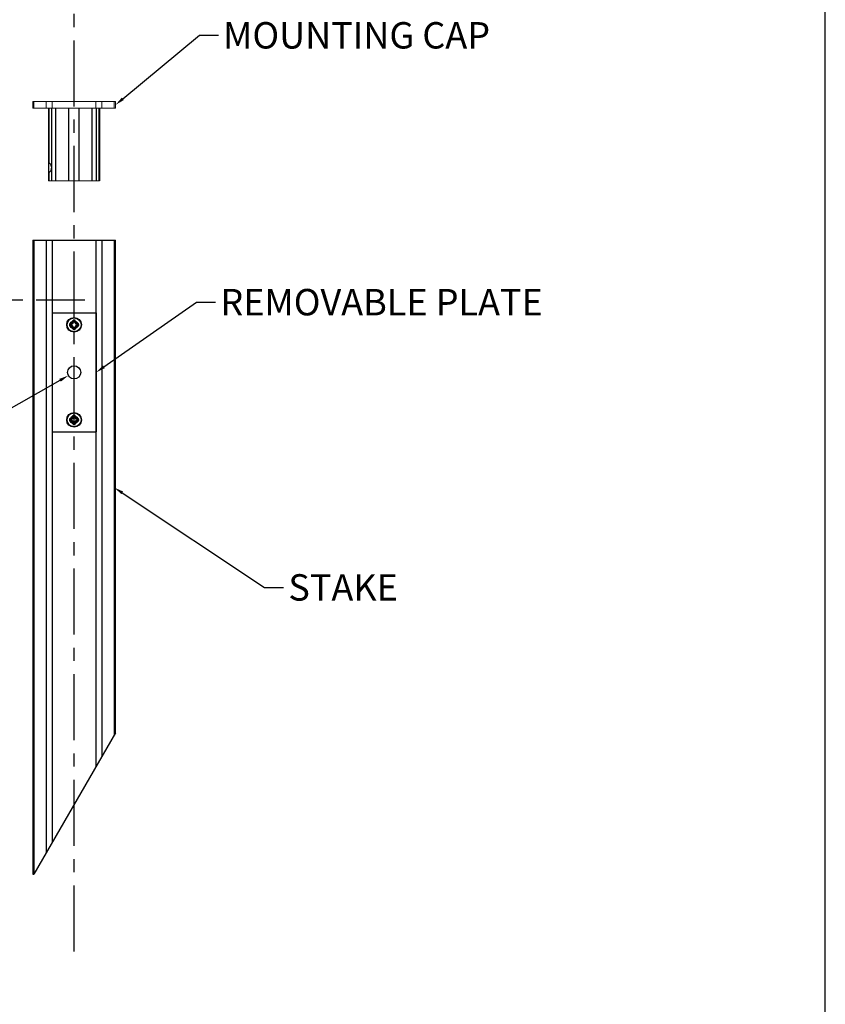
# Model space of a CAD drawing. Units: inches. Extents: x 0 to 160, y 25 to 125.
# Drawn here: x 144 to 160, y 66 to 85 of the extents above; entities that cross this region are included whole.
import ezdxf
from ezdxf import colors
from ezdxf.entities.mleader import LeaderData, LeaderLine
from ezdxf.math import Vec2, Vec3

# ---------------------------------------------------------------- set-up
doc = ezdxf.new("R2010")
doc.units = ezdxf.units.IN
doc.header["$MEASUREMENT"] = 0
doc.linetypes.add('CENTER', pattern=[2, 1.25, -0.25, 0.25, -0.25])
for name, color, linetype in [('DIM', 4, 'Continuous'), ('MOUNTING CAP', 6, 'Continuous'), ('SCREW', 253, 'Continuous'), ('STAKE', 7, 'Continuous'), ('WIRE CAP', 3, 'Continuous')]:
    doc.layers.add(name, color=color, linetype=linetype)
doc.styles.get("Standard").update_dxf_attribs({"font": 'txt.shx'})
doc.dimstyles.get("Standard").update_dxf_attribs({"dimtxt": 0.5, "dimasz": 0.18, "dimexe": 0.18, "dimexo": 0.0625, "dimgap": 0.09, "dimtad": 0, "dimtih": 1, "dimtoh": 1, "dimdec": 3, "dimzin": 0, "dimdsep": 46, "dimtxsty": 'Standard', "dimcen": 0, "dimadec": 0, "dimazin": 0, "dimtfac": 1, "dimtdec": 3, "dimtofl": 0, "dimtmove": 0, "dimatfit": 3, "dimfxl": 1, "dimtolj": 1, "dimtzin": 0, "dimarcsym": 0})

# ---------------------------------------------------------------- blocks, each defined once
blk = doc.blocks.new('*D8')
at = {"layer": 'Defpoints', "color": 0, "transparency": 16777216}
for p in [(145.531, 78.108), (145.314, 77.985)]:
    blk.add_point(p, dxfattribs=at)
at = {"layer": 'DIM', "color": 0, "lineweight": -2, "transparency": 16777216}
for p, q in [((142.11, 76.171), (145.157, 77.896)), ((141.93, 76.171), (142.11, 76.171))]:
    blk.add_line(p, q, dxfattribs=at)
at = {"layer": 'DIM', "color": 0, "transparency": 16777216}
blk.add_solid([(145.142, 77.922), (145.172, 77.87), (145.314, 77.985)], dxfattribs=at)
at = {"layer": 'DIM', "color": 0, "transparency": 16777216, "insert": (140.257, 76.171), "char_height": 0.5, "attachment_point": 5}
blk.add_mtext('\\A1;PIGTAIL\\PEXIT\\P∅0.250\\P [∅6.35]', dxfattribs=at)
blk = doc.blocks.new('6-32 PHIL FLAT')
at = {"layer": 'SCREW'}
for p, q in [((-0.052, 0.017), (-0.086, 0.017)), ((-0.083, 0.017), (-0.086, 0.017)), ((-0.027, 0.027), (-0.052, 0.017)), ((-0.017, 0.052), (-0.027, 0.027)), ((-0.017, 0.086), (-0.017, 0.052)), ((-0.017, 0.083), (-0.017, 0.086)), ((0.017, 0.052), (0.017, 0.086)), ((0.017, 0.083), (0.017, 0.086)), ((0.027, 0.027), (0.017, 0.052)), ((0.052, 0.017), (0.027, 0.027)), ((0.086, 0.017), (0.052, 0.017)), ((0.083, 0.017), (0.086, 0.017)), ((-0.086, -0.017), (-0.052, -0.017)), ((-0.083, -0.017), (-0.086, -0.017)), ((-0.052, -0.017), (-0.027, -0.027)), ((-0.027, -0.027), (-0.017, -0.052)), ((-0.017, -0.052), (-0.017, -0.086)), ((-0.017, -0.083), (-0.017, -0.086)), ((0.017, -0.052), (0.027, -0.027)), ((0.017, -0.086), (0.017, -0.052)), ((0.017, -0.083), (0.017, -0.086)), ((0.027, -0.027), (0.052, -0.017)), ((0.052, -0.017), (0.086, -0.017)), ((0.083, -0.017), (0.086, -0.017))]:
    blk.add_line(p, q, dxfattribs=at)
blk.add_circle((0, 0), 0.131, dxfattribs=at)
for radius, start, end in [(0.0873, 168.463, 191.537), (0.0851, 168.6604, 191.3396), (0.0873, 78.463, 101.537), (0.0851, 78.6604, 101.3396), (0.0851, 348.6604, 11.3396), (0.0873, 348.463, 11.537), (0.0851, 258.6604, 281.3396), (0.0873, 258.463, 281.537)]:
    blk.add_arc((0, 0), radius, start, end, dxfattribs=at)
for points in [[(-0.083, 0.017), (-0.073, 0.016), (-0.062, 0.015), (-0.051, 0.013)], [(-0.013, 0.051), (-0.015, 0.062), (-0.016, 0.073), (-0.017, 0.083)], [(0.017, 0.083), (0.016, 0.073), (0.015, 0.062), (0.013, 0.051)], [(0.051, 0.013), (0.062, 0.015), (0.073, 0.016), (0.083, 0.017)], [(-0.051, -0.013), (-0.062, -0.015), (-0.073, -0.016), (-0.083, -0.017)], [(-0.017, -0.083), (-0.016, -0.073), (-0.015, -0.062), (-0.013, -0.051)], [(0.013, -0.051), (0.015, -0.062), (0.016, -0.073), (0.017, -0.083)], [(0.083, -0.017), (0.073, -0.016), (0.062, -0.015), (0.051, -0.013)]]:
    blk.add_open_spline(points, degree=3, dxfattribs=at)
for points in [[(-0.051, 0.013), (-0.046, 0.015), (-0.042, 0.016), (-0.033, 0.019), (-0.028, 0.021), (-0.023, 0.023)], [(-0.023, 0.023), (-0.021, 0.028), (-0.019, 0.033), (-0.016, 0.042), (-0.015, 0.046), (-0.013, 0.051)], [(0.013, 0.051), (0.015, 0.046), (0.016, 0.042), (0.019, 0.033), (0.021, 0.028), (0.023, 0.023)], [(0.023, 0.023), (0.028, 0.021), (0.033, 0.019), (0.042, 0.016), (0.046, 0.015), (0.051, 0.013)], [(-0.023, -0.023), (-0.028, -0.021), (-0.033, -0.019), (-0.042, -0.016), (-0.046, -0.015), (-0.051, -0.013)], [(-0.013, -0.051), (-0.015, -0.046), (-0.016, -0.042), (-0.019, -0.033), (-0.021, -0.028), (-0.023, -0.023)], [(0.023, -0.023), (0.021, -0.028), (0.019, -0.033), (0.016, -0.042), (0.015, -0.046), (0.013, -0.051)], [(0.051, -0.013), (0.046, -0.015), (0.042, -0.016), (0.033, -0.019), (0.028, -0.021), (0.023, -0.023)]]:
    blk.add_open_spline(points, degree=3, knots=[0, 0, 0, 0, 0.5, 0.5, 1, 1, 1, 1], dxfattribs=at)

msp = doc.modelspace()

# ---------------------------------------------------------------- linework, layer by layer
msp.add_lwpolyline([(0, 25), (159.6392, 25), (159.6392, 125), (0, 125)], close=True)
at = {"layer": 'DIM', "linetype": 'CENTER'}
for p, q in [((145.4223, 67.0815), (145.4223, 94.1293)), ((142.705, 79.4212), (145.6252, 79.4212))]:
    msp.add_line(p, q, dxfattribs=at)
at = {"layer": 'MOUNTING CAP', "linetype": 'Continuous', "lineweight": 15}
for p, q in [((144.639, 83.1712), (144.639, 83.0462)), ((146.2055, 83.1712), (144.639, 83.1712)), ((144.6612, 83.0462), (144.6612, 83.1712)), ((144.8966, 83.0462), (144.8966, 83.1712)), ((145.0094, 83.0462), (145.0094, 83.1712)), ((145.8352, 83.0462), (145.8352, 83.1712)), ((145.948, 83.0462), (145.948, 83.1712)), ((146.1834, 83.0462), (146.1834, 83.1712)), ((146.2055, 83.0462), (146.2055, 83.1712)), ((146.2055, 83.0462), (144.639, 83.0462)), ((145.9038, 81.6712), (144.9408, 81.6712))]:
    msp.add_line(p, q, dxfattribs=at)
at = {"layer": 'MOUNTING CAP'}
for p, q in [((144.9408, 83.0462), (144.9408, 81.6712)), ((144.9507, 82.0142), (144.9507, 83.0462)), ((145.0002, 81.6712), (145.0002, 83.0462)), ((145.0784, 81.6712), (145.0784, 83.0462)), ((145.3231, 81.6712), (145.3231, 83.0462)), ((145.5215, 81.6712), (145.5215, 83.0462)), ((145.7661, 81.6712), (145.7661, 83.0462)), ((145.8443, 81.6712), (145.8443, 83.0462)), ((145.8938, 81.6712), (145.8938, 83.0462)), ((145.9038, 83.0462), (145.9038, 81.6712)), ((144.9507, 81.6712), (144.9507, 81.8281))]:
    msp.add_line(p, q, dxfattribs=at)
at = {"layer": 'MOUNTING CAP', "linetype": 'Continuous', "lineweight": 15}
for start, end in [(23.85963, 53.96727), (306.03273, 336.14037)]:
    msp.add_arc((144.8673, 81.9212), 0.125, start, end, dxfattribs=at)
msp.add_open_spline([(144.9816, 81.9717), (144.9825, 81.9696), (144.9837, 81.9667), (144.9862, 81.9599), (144.9874, 81.9558), (144.9908, 81.9425), (144.9923, 81.9318), (144.9923, 81.9106), (144.9908, 81.8999), (144.9863, 81.8821), (144.9835, 81.875), (144.9816, 81.8706)], degree=3, knots=[0, 0, 0, 0, 0.125, 0.125, 0.25, 0.25, 0.5, 0.5, 0.75, 0.75, 1, 1, 1, 1], dxfattribs=at)
at = {"layer": 'STAKE'}
for p, q in [((144.639, 80.5462), (144.639, 68.5462)), ((144.639, 80.5462), (146.2055, 80.5462)), ((144.6612, 80.5462), (144.6612, 68.5462)), ((144.8966, 80.5462), (144.8966, 68.9539)), ((145.0094, 80.5462), (145.0094, 69.1493)), ((145.8352, 80.5462), (145.8352, 70.5796)), ((145.948, 80.5462), (145.948, 70.775)), ((146.1834, 80.5462), (146.1834, 71.1827)), ((146.2055, 71.2211), (146.2055, 80.5462)), ((146.2055, 71.2211), (144.6612, 68.5462)), ((144.639, 68.5462), (144.6612, 68.5462))]:
    msp.add_line(p, q, dxfattribs=at)
for centre in [(145.4223, 78.9462), (145.4223, 77.1462)]:
    msp.add_circle(centre, 0.0547, dxfattribs=at)
at = {"layer": 'WIRE CAP'}
for p, q in [((145.0048, 79.1712), (145.0048, 76.9212)), ((145.0048, 79.1712), (145.8398, 79.1712)), ((145.8398, 79.1712), (145.8398, 76.9212)), ((145.0048, 76.9212), (145.8398, 76.9212))]:
    msp.add_line(p, q, dxfattribs=at)
for centre, radius in [((145.4223, 78.9462), 0.1395), ((145.4223, 78.9462), 0.0747), ((145.4223, 78.0462), 0.125), ((145.4223, 77.1462), 0.1395), ((145.4223, 77.1462), 0.0747)]:
    msp.add_circle(centre, radius, dxfattribs=at)

# ---------------------------------------------------------------- block references
at = {"layer": 'SCREW'}
for p in [(145.4223, 78.9462), (145.4223, 77.1462)]:
    msp.add_blockref('6-32 PHIL FLAT', p, dxfattribs=at)

# ---------------------------------------------------------------- dimensions: what is measured, and where the dimension line sits
at = {"layer": 'DIM'}
dim = msp.add_diameter_dim_2p(p1=(145.5311, 78.1078), p2=(145.3135, 77.9846), text='PIGTAIL\\PEXIT\\P<>', dimstyle='Standard', override={"dimpost": '\\X'}, dxfattribs=at)
dim.commit()
dim.dimension.update_dxf_attribs({"geometry": '*D8', "text_midpoint": (140.2568, 76.171), "dimtype": 163})

# ---------------------------------------------------------------- leaders
ml = msp.add_multileader_mtext('Standard', dxfattribs=at)
ml.set_content('MOUNTING CAP', color=256)
ml.set_leader_properties()
ml.build(insert=Vec2(0, 0))
ml.multileader.update_dxf_attribs({"dogleg_length": 0.36, "arrow_head_size": 0.18})
ctx = ml.context
ctx.base_point, ctx.char_height, ctx.arrow_head_size, ctx.landing_gap_size, ctx.plane_origin = Vec3(148.1531, 84.4269), 0.5, 0.18, 0.09, Vec3(146.2055, 83.1087)
notes = []
notes.append((ctx, [(0, (1, 1, 0), (147.7931, 84.4269), (1, 0), 0.36, [(0, [(146.2055, 83.1087)], 0, [])])]))
ctx.mtext.insert, ctx.mtext.flow_direction = Vec3(148.2431, 84.6769), 5
ml = msp.add_multileader_mtext('Standard', dxfattribs=at)
ml.set_content('REMOVABLE PLATE', color=256)
ml.set_leader_properties()
ml.build(insert=Vec2(0, 0))
ml.multileader.update_dxf_attribs({"dogleg_length": 0.36, "arrow_head_size": 0.18})
ctx = ml.context
ctx.base_point, ctx.char_height, ctx.arrow_head_size, ctx.landing_gap_size, ctx.plane_origin = Vec3(148.1007, 79.3747), 0.5, 0.18, 0.09, Vec3(145.8398, 78.0462)
notes.append((ctx, [(0, (1, 1, 0), (147.7407, 79.3747), (1, 0), 0.36, [(0, [(145.8398, 78.0462)], 0, [])])]))
ctx.mtext.insert, ctx.mtext.flow_direction = Vec3(148.1907, 79.6247), 5
ml = msp.add_multileader_mtext('Standard', dxfattribs=at)
ml.set_content('STAKE', color=256)
ml.set_leader_properties()
ml.build(insert=Vec2(0, 0))
ml.multileader.update_dxf_attribs({"dogleg_length": 0.36, "arrow_head_size": 0.18})
ctx = ml.context
ctx.base_point, ctx.char_height, ctx.arrow_head_size, ctx.landing_gap_size, ctx.plane_origin = Vec3(149.3874, 73.974), 0.5, 0.18, 0.09, Vec3(146.1834, 78.8644)
notes.append((ctx, [(0, (1, 1, 0), (149.0274, 73.974), (1, 0), 0.36, [(0, [(146.1834, 75.8644)], 0, [])])]))
ctx.mtext.insert, ctx.mtext.flow_direction = Vec3(149.4774, 74.224), 5
for ctx, leaders in notes:
    for number, flags, end, landing, length, lines in leaders:
        leader = LeaderData()
        leader.index, (leader.has_last_leader_line, leader.has_dogleg_vector, leader.attachment_direction) = number, flags
        leader.last_leader_point, leader.dogleg_vector, leader.dogleg_length = Vec3(end), Vec3(landing), length
        for number, points, colour, breaks in lines:
            line = LeaderLine()
            line.index, line.vertices, line.color, line.breaks = number, Vec3.list(points), colors.encode_raw_color(colour), breaks
            leader.lines.append(line)
        ctx.leaders.append(leader)

doc.saveas('drawing.dxf')
